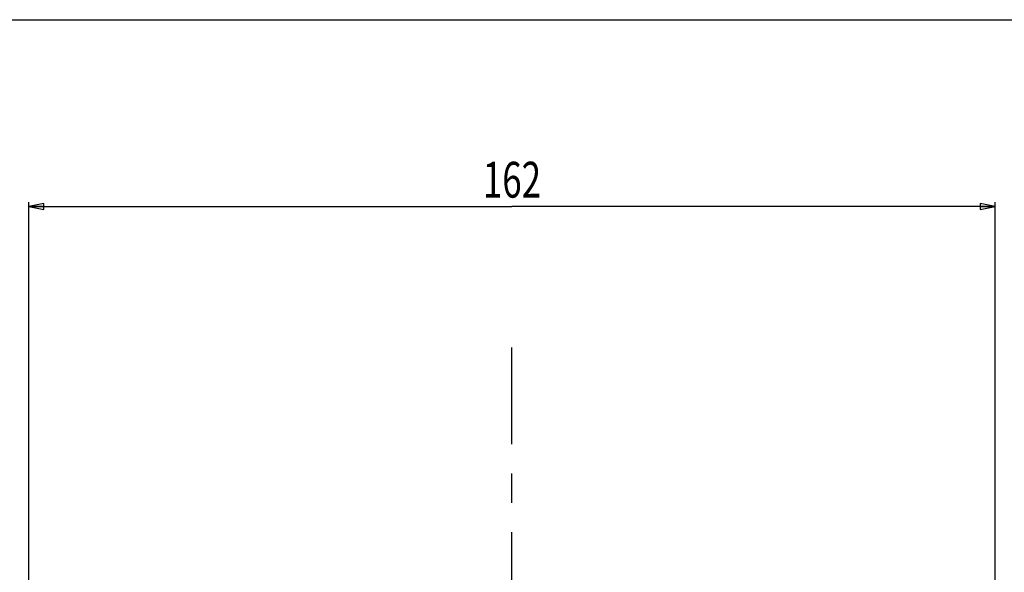
# Model space of a CAD drawing. Extents: x 0 to 1189, y 0 to 841.
# Drawn here: x 857 to 1022, y 748 to 841 of the extents above; entities that cross this region are included whole.
import ezdxf
from ezdxf.enums import TextEntityAlignment as Align

# ---------------------------------------------------------------- set-up
doc = ezdxf.new("R2010")
doc.units = 0
doc.header["$LTSCALE"] = 65.395
doc.linetypes.add('CENTER', pattern=[0.6, 0.375, -0.075, 0.075, -0.075])
doc.layers.get('0').update_dxf_attribs({"linetype": 'CONTINUOUS'})
doc.layers.add('3_ALL_AXES', color=7, linetype='CONTINUOUS')
doc.styles.get("Standard").update_dxf_attribs({"font": 'txt', "width": 0.85})
doc.dimstyles.get("Standard").update_dxf_attribs({"dimtxt": 2.5, "dimasz": 2.5, "dimexe": 1.25, "dimexo": 0.625, "dimtad": 1, "dimcen": 2.5, "dimazin": 3, "dimtfac": 1, "dimtmove": 0, "dimatfit": 3})

# ---------------------------------------------------------------- blocks, each defined once
blk = doc.blocks.new('_CLOSED')
at = {"color": 0, "linetype": 'BYBLOCK'}
for p, q in [((0, 0), (-1, 0.2)), ((-1, 0.2), (-1, -0.2)), ((-1, -0.2), (0, 0)), ((-1, 0), (0, 0))]:
    blk.add_line(p, q, dxfattribs=at)
blk = doc.blocks.new('*D2')
at = {"color": 2, "linetype": 'CONTINUOUS'}
for p, q in [((858.63, 699.72), (858.63, 810.45)), ((858.63, 809.7), (939.53, 809.7)), ((1020.43, 809.7), (939.53, 809.7)), ((1020.43, 699.72), (1020.43, 810.45))]:
    blk.add_line(p, q, dxfattribs=at)
at = {"color": 2, "linetype": 'CONTINUOUS', "xscale": 2.5, "yscale": 2.5, "zscale": 2.5, "rotation": 180}
blk.add_blockref('_CLOSED', (858.63, 809.7), dxfattribs=at)
at = {"color": 2, "linetype": 'CONTINUOUS', "xscale": 2.5, "yscale": 2.5, "zscale": 2.5}
blk.add_blockref('_CLOSED', (1020.43, 809.7), dxfattribs=at)
at = {"color": 2, "linetype": 'CONTINUOUS', "width": 0.714286}
blk.add_text('162', height=6, dxfattribs=at).set_placement((939.53, 811.2), align=Align.CENTER)

msp = doc.modelspace()

# ---------------------------------------------------------------- linework, layer by layer
at = {"color": 7, "linetype": 'CONTINUOUS'}
msp.add_line((0, 841), (1189, 841), dxfattribs=at)
at = {"layer": '3_ALL_AXES', "color": 2, "linetype": 'CENTER'}
msp.add_line((939.534, 573.688), (939.534, 786.077), dxfattribs=at)

# ---------------------------------------------------------------- dimensions: what is measured, and where the dimension line sits
at = {"color": 2, "linetype": 'CONTINUOUS'}
dim = msp.add_linear_dim(base=(1020.434, 809.7), p1=(858.634, 698.97), p2=(1020.434, 698.97), dimstyle='Standard', dxfattribs=at)
dim.commit()
dim.dimension.update_dxf_attribs({"geometry": '*D2', "text_midpoint": (938.677, 809.7), "dimtype": 128})

doc.saveas('drawing.dxf')
